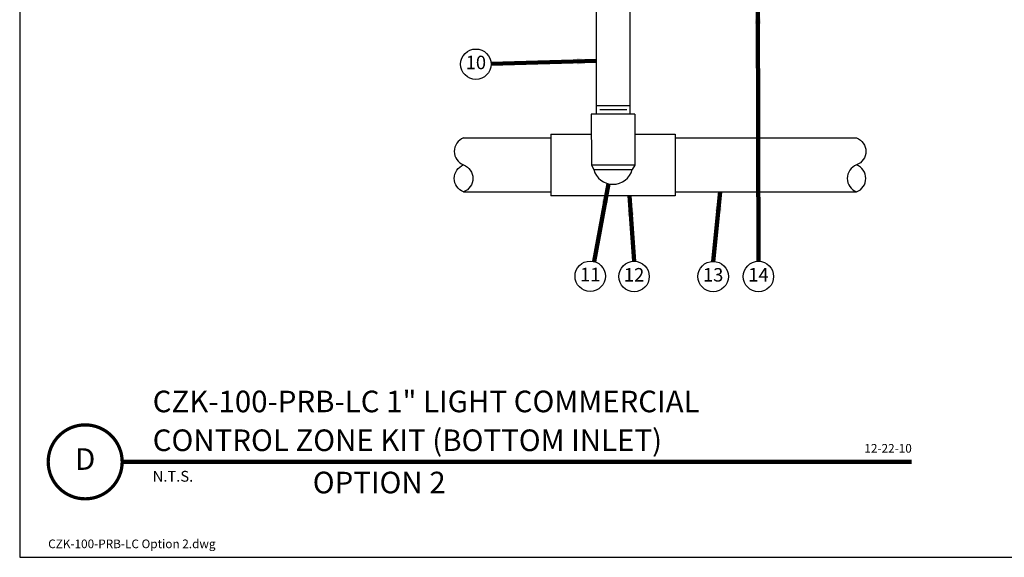
# Model space of a CAD drawing. Extents: x -12.1 to 4.3, y 0.7 to 11.1.
# Drawn here: x -12.1 to -3, y 0.7 to 5.7 of the extents above; entities that cross this region are included whole.
import ezdxf
from ezdxf.enums import TextEntityAlignment as Align

# ---------------------------------------------------------------- set-up
doc = ezdxf.new("R2010")
doc.units = 0
doc.header["$MEASUREMENT"] = 0
doc.layers.get('0').update_dxf_attribs({"linetype": 'CONTINUOUS'})
for name, color, linetype in [('image', 7, 'CONTINUOUS'), ('text_bubbles', 6, 'CONTINUOUS'), ('title', 4, 'CONTINUOUS')]:
    doc.layers.add(name, color=color, linetype=linetype)
doc.styles.add('ARIAL', font='ARIAL.TTF')
doc.styles.add('L100', font='romans.shx', dxfattribs={"height": 0.1})
doc.styles.add('L200', font='ARIAL.TTF', dxfattribs={"height": 0.2})
doc.styles.add('L80', font='ROMANS', dxfattribs={"height": 0.08})
doc.styles.add('WIDFlagNote', font='romans.shx')
doc.dimstyles.get("Standard").update_dxf_attribs({"dimtxt": 0.18, "dimasz": 0.18, "dimexe": 0.18, "dimexo": 0.0625, "dimgap": 0.09, "dimtad": 0, "dimtih": 1, "dimtoh": 1, "dimdec": 4, "dimzin": 0, "dimdsep": 46, "dimtxsty": 'Standard', "dimcen": 0.09, "dimadec": 0, "dimazin": 0, "dimtfac": 1, "dimtdec": 4, "dimtofl": 0, "dimtmove": 2, "dimatfit": 3, "dimfxl": 0, "dimtolj": 1, "dimtzin": 0, "dimarcsym": 0})

# ---------------------------------------------------------------- blocks, each defined once
blk = doc.blocks.new('titleblock')
at = {"layer": 'image'}
blk.add_lwpolyline([(0, 0), (16.49, 0), (16.49, 10.44), (0, 10.44)], close=True, dxfattribs=at)
at = {"layer": 'title', "color": 3, "const_width": 0.03}
blk.add_lwpolyline([(0.6064, 0.5417, 1), (0.6064, 1.2267, 1)], format="xyb", close=True, dxfattribs=at)
at = {"layer": 'title', "color": 3, "const_width": 0.04}
blk.add_lwpolyline([(0.9489, 0.8842), (8.261, 0.8842)], dxfattribs=at)
at = {"layer": 'title', "style": 'L200'}
for tag, p in [('TITLE1', (1.2314, 1.3437)), ('TITLE2', (1.2314, 0.9842)), ('TITLE3', (2.7136, 0.5928)), ('TITLE4', (2.7136, 0.2693))]:
    blk.add_attdef(tag, p, '', height=0.2, dxfattribs=at)
blk.add_attdef('D', text='', height=0.2, dxfattribs=at).set_placement((0.6064, 0.8842), align=Align.MIDDLE)
at = {"layer": 'title', "color": 7, "style": 'L80'}
blk.add_attdef('REVISED', text='', height=0.08, dxfattribs=at).set_placement((8.261, 0.9696), align=Align.RIGHT)
at = {"layer": 'title', "color": 7}
for tag, p, height, style in [('SCALE', (1.2314, 0.7006), 0.1, 'L100'), ('DWG-NAME', (0.2639, 0.0847), 0.08, 'L80')]:
    blk.add_attdef(tag, p, '', height=height, dxfattribs=dict(at, style=style))
blk = doc.blocks.new('WID_FlagNote')
blk.add_circle((0.007, -0.153), 0.563)
at = {"style": 'WIDFlagNote'}
blk.add_attdef('NO.', text='', height=0.5, dxfattribs=at).set_placement((0.007, -0.153), align=Align.MIDDLE)

msp = doc.modelspace()

# ---------------------------------------------------------------- linework, layer by layer
at = {"layer": 'image'}
for p, q in [((-6.8013, 4.7833), (-6.8015, 6.3027)), ((-6.4886, 4.7834), (-6.4888, 6.3027)), ((-6.4445, 4.7834), (-6.8492, 4.7833)), ((-6.8492, 4.7833), (-6.8479, 4.31)), ((-6.5199, 4.8216), (-6.7701, 4.8216)), ((-6.4445, 4.7834), (-6.4442, 4.3101)), ((-8.0318, 4.5624), (-7.2233, 4.5624)), ((-7.2233, 4.5968), (-6.8469, 4.5968)), ((-7.2233, 4.5968), (-7.2233, 4.0271)), ((-6.4443, 4.5968), (-6.0725, 4.5968)), ((-6.0725, 4.5968), (-6.0725, 4.0271)), ((-6.0725, 4.5624), (-4.3925, 4.5624)), ((-6.4442, 4.3101), (-6.8479, 4.31)), ((-6.8479, 4.31), (-6.8255, 4.2695)), ((-6.4442, 4.3101), (-6.4704, 4.2692)), ((-6.8255, 4.2695), (-6.4704, 4.2692)), ((-8.0318, 4.0622), (-7.2233, 4.0622)), ((-6.0725, 4.0271), (-7.2233, 4.0271)), ((-6.0725, 4.0622), (-4.3925, 4.0622))]:
    msp.add_line(p, q, dxfattribs=at)
msp.add_lwpolyline([(-6.8013, 4.8626), (-6.4886, 4.8626)], dxfattribs=at)
for points in [[(-8.0318, 4.5624, 0.689598), (-8.0318, 4.3123, -0.689598), (-8.0318, 4.0622, -0.685973), (-8.0318, 4.3123, -0.685973)], [(-4.3925, 4.5624, -0.689598), (-4.3925, 4.3123, 0.689598), (-4.3925, 4.0622, 0.685973), (-4.3925, 4.3123, 0.685973)]]:
    msp.add_lwpolyline(points, format="xyb", dxfattribs=at)
msp.add_arc((-6.6479, 4.3165), 0.1837, 194.80263, 345.08967, dxfattribs=at)

# ---------------------------------------------------------------- block references
at = {"layer": 'text_bubbles', "xscale": 0.2499994999999977, "yscale": 0.2499994999999977, "zscale": 0.2499994999999975}
for p, values in [((-7.9195, 5.2836), {'NO.': '10'}), ((-6.8607, 3.3194), {'NO.': '11'}), ((-6.4544, 3.3169), {'NO.': '12'}), ((-5.7222, 3.3165), {'NO.': '13'}), ((-5.303, 3.317), {'NO.': '14'})]:
    msp.add_blockref('WID_FlagNote', p, dxfattribs=at).add_auto_attribs(values)
at = {"layer": 'title'}
msp.add_blockref('titleblock', (-12.1418, 0.6776), dxfattribs=at).add_auto_attribs({'D': 'D', 'TITLE1': 'CZK-100-PRB-LC 1" LIGHT COMMERCIAL', 'TITLE2': 'CONTROL ZONE KIT (BOTTOM INLET)', 'TITLE3': 'OPTION 2', 'REVISED': '12-22-10', 'DWG-NAME': 'CZK-100-PRB-LC Option 2.dwg', 'SCALE': 'N.T.S.'})

# ---------------------------------------------------------------- leaders
at = {"layer": 'text_bubbles'}
for points, override in [([(-5.3055, 5.8017), (-5.3012, 3.4194)], {"dimtxt": 0.125, "dimexe": 0.125, "dimclrd": 256, "dimclre": 256, "dimclrt": 256, "dimlwd": 65535, "dimlwe": 65535}), ([(-6.8014, 5.2772), (-7.7772, 5.2494)], {"dimtxt": 0.125, "dimexe": 0.125, "dimtxsty": 'ARIAL', "dimclrd": 256, "dimclre": 256, "dimclrt": 256, "dimlwd": 65535, "dimlwe": 65535}), ([(-6.6905, 4.1378), (-6.8228, 3.4172)], {"dimtxt": 0.125, "dimexe": 0.125, "dimclrd": 256, "dimclre": 256, "dimclrt": 256, "dimlwd": 65535, "dimlwe": 65535}), ([(-6.4949, 4.0271), (-6.4526, 3.4193)], {"dimtxt": 0.125, "dimexe": 0.125, "dimclrd": 256, "dimclre": 256, "dimclrt": 256, "dimlwd": 65535, "dimlwe": 65535}), ([(-5.6542, 4.0622), (-5.7204, 3.4189)], {"dimtxt": 0.125, "dimexe": 0.125, "dimclrd": 256, "dimclre": 256, "dimclrt": 256, "dimlwd": 65535, "dimlwe": 65535})]:
    msp.add_leader(points, dimstyle='Standard', override=override, dxfattribs=at)

doc.saveas('drawing.dxf')
